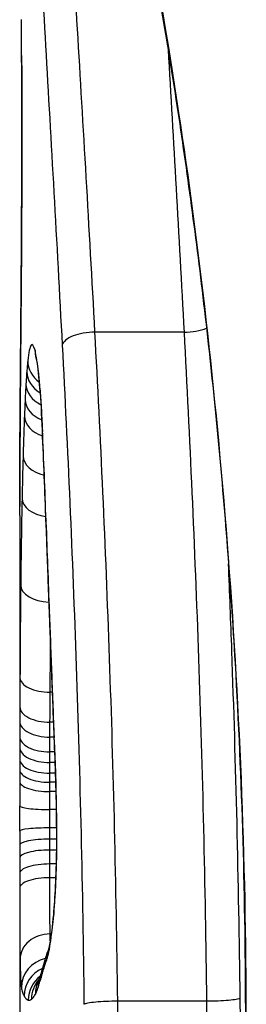
# Model space of a CAD drawing. Units: millimetres. Extents: x 1499 to 8759, y 4390 to 11078.
# Drawn here: x 6599 to 6600, y 7753 to 7756 of the extents above; entities that cross this region are included whole.
import ezdxf

# ---------------------------------------------------------------- set-up
doc = ezdxf.new("R2010")
doc.units = ezdxf.units.MM
doc.layers.add('SW_Toestellen', color=2, linetype='Continuous')

msp = doc.modelspace()

# ---------------------------------------------------------------- linework, layer by layer
at = {"layer": 'SW_Toestellen'}
for p, q in [((6599.7573, 7755.207), (6599.4592, 7755.207)), ((6599.2076, 7754.593), (6599.2076, 7753.6654)), ((6599.3167, 7754.0008), (6599.3095, 7754.0008)), ((6599.3206, 7753.9003), (6599.3088, 7753.9003)), ((6599.3225, 7753.8505), (6599.3086, 7753.8505)), ((6599.3249, 7753.8007), (6599.3083, 7753.8007)), ((6599.3263, 7753.7653), (6599.3082, 7753.7653)), ((6599.3285, 7753.6991), (6599.308, 7753.6991)), ((6599.3276, 7753.7294), (6599.3081, 7753.7294)), ((6599.3293, 7753.6678), (6599.308, 7753.6678)), ((6599.3304, 7753.6078), (6599.3079, 7753.6078)), ((6599.331, 7753.5461), (6599.3079, 7753.5461)), ((6599.331, 7753.5087), (6599.3079, 7753.5087)), ((6599.2076, 7753.4801), (6599.2076, 7751.6869)), ((6599.3307, 7753.4719), (6599.308, 7753.4719)), ((6599.3297, 7753.4253), (6599.308, 7753.4253)), ((6599.3282, 7753.3794), (6599.3081, 7753.3794)), ((6599.3132, 7753.1909), (6599.3093, 7753.1909)), ((6599.8324, 7752.9654), (6599.5353, 7752.9654))]:
    msp.add_line(p, q, dxfattribs=at)
for centre, major_axis, ratio, start_param, end_param in [((6599.1611, 7755.6226), (0.0024, -2.9115), 0.0186, 1.735762, 1.789416), ((6599.3142, 7756.1012), (-0.1, -0.0004), 0.164074, 6.25947, 6.283185), ((6599.3119, 7755.3004), (-0.1, 0.0009), 0.413785, 0, 0.020894), ((6599.7674, 7755.2498), (-0.0999, -0.0055), 0.42525, 1.446047, 2.255631), ((6599.4491, 7755.1638), (-0.0999, -0.0052), 0.429977, 4.588877, 6.163047), ((6599.3585, 7755.1463), (-0.0966, -0.0257), 0.969381, 6.015415, 6.283185), ((6599.3343, 7755.1111), (-0.0994, 0.011), 0.919164, 0.119906, 1.0096), ((6599.331, 7755.0749), (-0.0997, 0.0075), 0.861715, 0.087091, 1.05126), ((6599.3283, 7755.0339), (-0.0998, 0.0059), 0.818316, 0.072242, 1.100828), ((6599.3255, 7754.9816), (-0.0999, 0.0047), 0.772127, 0.060829, 1.15312), ((6599.3232, 7754.9266), (-0.0999, 0.0039), 0.737988, 0.053368, 1.199075), ((6599.3834, 7754.8787), (-0.0999, -0.0043), 0.473526, 6.193041, 6.283185), ((6599.1255, 7753.2859), (0.036, -3.3389), 0.059604, 1.965395, 2.065984), ((6599.3187, 7754.792), (-0.1, 0.0028), 0.672017, 0.041106, 1.2932), ((6599.3153, 7754.6506), (-0.1, 0.0021), 0.629914, 0.032702, 1.381087), ((6599.3953, 7754.575), (-0.0999, -0.0035), 0.382936, 6.190742, 6.283185), ((6759.3049, 7748.627), (148.0617, -67.102), 0.907618, 3.56512, 3.566126), ((6599.4008, 7754.4242), (-0.0999, -0.0037), 0.382762, 6.187927, 6.283185), ((6759.3081, 7748.4724), (147.7713, -67.9159), 0.907193, 3.570931, 3.571936), ((6599.3108, 7754.3591), (-0.1, 0.0011), 0.56163, 0.019832, 1.520917), ((6599.4064, 7754.2733), (-0.0999, -0.0038), 0.382586, 6.185113, 6.283185), ((6603.4016, 7741.5732), (2.6575, -33.665), 0.0989, 4.31789, 4.321284), ((6599.4104, 7754.1674), (-0.0999, -0.0038), 0.379459, 6.183283, 6.283185), ((6603.24, 7741.5524), (2.596, -33.6912), 0.094393, 4.321465, 4.324857), ((6599.4144, 7754.0614), (-0.0999, -0.0038), 0.376328, 6.181472, 6.283185), ((6599.3084, 7754.0494), (-0.1, 0.0005), 0.485936, 0.009721, 1.583687), ((6600.8434, 7744.4823), (1.4197, -25.5733), 0.041969, 4.326281, 4.335033), ((6599.308, 7753.9517), (-0.1, 0.0004), 0.514289, 0.007175, 1.581024), ((6599.3078, 7753.9019), (-0.1, 0.0003), 0.514635, 0.005732, 1.579579), ((6599.3077, 7753.8522), (-0.1, 0.0002), 0.514981, 0.004288, 1.578133), ((6599.2637, 7753.4998), (0.0013, -0.7295), 0.092922, 1.86028, 2.070469), ((6599.3077, 7753.8157), (-0.1, 0.0002), 0.504304, 0.003218, 1.577109), ((6599.3076, 7753.7763), (-0.1, 0.0001), 0.469196, 0.002114, 1.576146), ((6599.3076, 7753.7416), (-0.1, 0.0001), 0.424776, 0.001267, 1.575464), ((6599.3076, 7753.702), (-0.1, 0), 0.341903, 0.000495, 1.574956), ((6599.4282, 7753.7111), (-0.1, -0.0029), 0.280459, 6.178872, 6.283185), ((6599.2629, 7753.5099), (0.0001, -0.6937), 0.098332, 1.629849, 1.860669), ((6599.2077, 7753.5752), (0, 0.3712), 0.000347, 1.325193, 1.450107), ((6599.3076, 7753.6199), (-0.1, 0), 0.120384, 0, 1.574533), ((6599.2074, 7753.5747), (0, 0.375), 0.000408, 4.608219, 4.833074), ((6599.3076, 7753.5357), (-0.1, 0), 0.103974, 4.708665, 6.283185), ((6599.2077, 7753.5854), (0, 0.4774), 0.000195, 1.674965, 1.775307), ((6599.431, 7753.5514), (-0.1, -0.0006), 0.057933, 6.181751, 6.283185), ((6599.3076, 7753.4884), (-0.1, 0), 0.203115, 4.708486, 6.28326), ((6599.2085, 7753.6355), (0.0002, 0.7242), 0.001238, 1.775301, 1.787021), ((6599.3076, 7753.4457), (-0.1, 0), 0.262192, 4.708161, 6.282822), ((6599.3076, 7753.3935), (-0.1, 0), 0.317599, 4.707597, 6.282124), ((6599.3076, 7753.3448), (-0.1, -0.0001), 0.345672, 4.706905, 6.281355), ((6599.4208, 7753.2555), (-0.0996, 0.0087), 0.664867, 0, 0.129982), ((6599.3087, 7753.1061), (-0.1, -0.0016), 0.847939, 4.692773, 6.264735), ((6599.3967, 7753.1022), (-0.093, 0.0367), 0.973495, 0.00611, 0.385186), ((6599.3131, 7753.0108), (-0.0977, -0.0213), 0.994989, 4.699506, 6.067618), ((6599.3223, 7752.9833), (-0.0896, -0.0444), 0.996916, 4.651035, 5.821976), ((6599.3788, 7753.0443), (-0.0962, 0.0273), 0.962541, 0, 0.287232), ((6603.7579, 7762.8562), (-4.5355, -10.2221), 0.040131, 5.99631, 6.006832), ((6599.3877, 7753.0755), (-0.096, 0.0279), 0.959537, 0, 0.293633), ((6599.3361, 7752.9695), (-0.0256, -0.0967), 0.998735, 4.048602, 4.970806), ((6599.3468, 7752.972), (-0.0549, 0.0836), 0.997671, 0.266928, 0.991123), ((6599.3689, 7753.0124), (-0.0946, 0.0323), 0.976369, 0, 0.336282), ((6599.3596, 7752.9893), (-0.0892, 0.0451), 0.989533, 0, 0.472356)]:
    msp.add_ellipse(centre, major_axis=major_axis, ratio=ratio, start_param=start_param, end_param=end_param, dxfattribs=at)
for points, knots in [([(6599.9655, 7752.9009), (6599.9655, 7753.9837), (6599.873, 7755.0639), (6599.6207, 7756.7349), (6599.4745, 7757.3606), (6599.2756, 7758.0452), (6599.2167, 7758.1581), (6599.2079, 7758.0374), (6599.2076, 7758.0261), (6599.2076, 7758.0131)], [-1.6265444, -1.6265444, -1.6265444, -1.6265444, -1.3017245, -1.3017245, -1.0086913, -1.0086913, -0.7474523, -0.7474523, -0.7247928, -0.7247928, -0.7247928, -0.7247928]), ([(6599.2587, 7758.0174), (6599.2587, 7758.0174), (6599.2597, 7758.0161), (6599.2653, 7758.0065), (6599.2736, 7757.9894), (6599.2909, 7757.947), (6599.2996, 7757.9239), (6599.3194, 7757.8672), (6599.3308, 7757.8328), (6599.3555, 7757.7534), (6599.369, 7757.7081), (6599.3975, 7757.6072), (6599.4126, 7757.5515), (6599.4442, 7757.4302), (6599.4606, 7757.3646), (6599.4943, 7757.2238), (6599.5117, 7757.1487), (6599.5469, 7756.9896), (6599.5647, 7756.9057), (6599.6005, 7756.7299), (6599.6184, 7756.6379), (6599.654, 7756.4465), (6599.6716, 7756.347), (6599.7062, 7756.1412), (6599.7232, 7756.0348), (6599.756, 7755.816), (6599.772, 7755.7034), (6599.8025, 7755.4729), (6599.817, 7755.3548), (6599.8445, 7755.114), (6599.8574, 7754.9912), (6599.8812, 7754.7416), (6599.8921, 7754.6148), (6599.9117, 7754.3586), (6599.9204, 7754.2291), (6599.9392, 7753.9025), (6599.9479, 7753.7039), (6599.9594, 7753.3038), (6599.9624, 7753.1023), (6599.9624, 7752.9009)], [0.8506837, 0.8506837, 0.8506837, 0.8506837, 0.8640068, 0.8640068, 0.9072215, 0.9072215, 0.9415994, 0.9415994, 0.979311, 0.979311, 1.0185074, 1.0185074, 1.0584213, 1.0584213, 1.0987404, 1.0987404, 1.1393282, 1.1393282, 1.1799921, 1.1799921, 1.2206559, 1.2206559, 1.2613198, 1.2613198, 1.3019837, 1.3019837, 1.3426475, 1.3426475, 1.3833114, 1.3833114, 1.4239752, 1.4239752, 1.4646391, 1.4646391, 1.5051154, 1.5051154, 1.5658299, 1.5658299, 1.6265444, 1.6265444, 1.6265444, 1.6265444]), ([(6599.4592, 7755.207), (6599.4402, 7755.5591), (6599.4201, 7755.8988), (6599.3817, 7756.5453), (6599.3633, 7756.8523), (6599.348, 7757.1397)], [0, 0, 0, 0, 0.1156833, 0.1156833, 0.2312987, 0.2312987, 0.2312987, 0.2312987]), ([(6599.2439, 7757.072), (6599.2582, 7756.7883), (6599.2757, 7756.4852), (6599.3123, 7755.8468), (6599.3315, 7755.5115), (6599.3496, 7755.1638)], [-0.2312987, -0.2312987, -0.2312987, -0.2312987, -0.1156833, -0.1156833, 0, 0, 0, 0]), ([(6599.2142, 7756.1012), (6599.2141, 7756.1269), (6599.214, 7756.1525), (6599.2137, 7756.2037), (6599.2136, 7756.2292), (6599.2135, 7756.2546)], [-0.01563157, -0.01563157, -0.01563157, -0.01563157, -0.00781564, -0.00781564, 0, 0, 0, 0]), ([(6599.2119, 7755.3004), (6599.213, 7755.4247), (6599.2139, 7755.5575), (6599.2148, 7755.8283), (6599.2147, 7755.9664), (6599.2142, 7756.1012)], [-0.08195644, -0.08195644, -0.08195644, -0.08195644, -0.04098317, -0.04098317, 0, 0, 0, 0]), ([(6599.2142, 7756.1008), (6599.2144, 7756.047), (6599.2145, 7755.9926), (6599.2146, 7755.8837), (6599.2146, 7755.829), (6599.2144, 7755.7202), (6599.2142, 7755.6661), (6599.2138, 7755.5589), (6599.2135, 7755.506), (6599.2128, 7755.402), (6599.2124, 7755.351), (6599.2119, 7755.3013)], [0, 0, 0, 0, 0.01639129, 0.01639129, 0.03278258, 0.03278258, 0.04917386, 0.04917386, 0.06556515, 0.06556515, 0.08195644, 0.08195644, 0.08195644, 0.08195644]), ([(6599.2119, 7755.3013), (6599.2115, 7755.2524), (6599.2111, 7755.2041), (6599.2103, 7755.1089), (6599.2099, 7755.062), (6599.2092, 7754.9698), (6599.2089, 7754.9244), (6599.2083, 7754.8354), (6599.2081, 7754.7918), (6599.2077, 7754.7063), (6599.2076, 7754.6645), (6599.2076, 7754.6236)], [0, 0, 0, 0, 0.01611737, 0.01611737, 0.03223473, 0.03223473, 0.0483521, 0.0483521, 0.06446946, 0.06446946, 0.08058683, 0.08058683, 0.08058683, 0.08058683]), ([(6599.2076, 7754.6235), (6599.2077, 7754.7253), (6599.2082, 7754.8334), (6599.2098, 7755.0597), (6599.2109, 7755.1781), (6599.2119, 7755.3004)], [-0.08058683, -0.08058683, -0.08058683, -0.08058683, -0.04030297, -0.04030297, 0, 0, 0, 0]), ([(6599.5353, 7752.9654), (6599.5307, 7753.3533), (6599.5214, 7753.7383), (6599.495, 7754.4896), (6599.478, 7754.856), (6599.4592, 7755.207)], [0, 0, 0, 0, 0.1149984, 0.1149984, 0.2299968, 0.2299968, 0.2299968, 0.2299968]), ([(6599.7573, 7755.207), (6599.7759, 7754.8555), (6599.7927, 7754.489), (6599.8187, 7753.7377), (6599.828, 7753.353), (6599.8324, 7752.9654)], [-0.2369748, -0.2369748, -0.2369748, -0.2369748, -0.1184874, -0.1184874, 0, 0, 0, 0]), ([(6599.2587, 7755.1463), (6599.254, 7755.1637), (6599.2495, 7755.1695), (6599.2413, 7755.1576), (6599.2376, 7755.1398), (6599.2344, 7755.1111)], [-0.04399559, -0.04399559, -0.04399559, -0.04399559, -0.02199908, -0.02199908, 0, 0, 0, 0]), ([(6599.3496, 7755.1638), (6599.3677, 7754.8182), (6599.3839, 7754.4575), (6599.4092, 7753.7178), (6599.4181, 7753.3388), (6599.4225, 7752.9569), (6599.4225, 7752.9563), (6599.4225, 7752.9557), (6599.4225, 7752.9551)], [-0.2299968, -0.2299968, -0.2299968, -0.2299968, -0.1149984, -0.1149984, 0, 0, 0, 0.0001766, 0.0001766, 0.0001766, 0.0001766]), ([(6599.2837, 7754.8787), (6599.2815, 7754.9311), (6599.2786, 7754.9787), (6599.2722, 7755.0569), (6599.2688, 7755.0883), (6599.2631, 7755.1264), (6599.2609, 7755.138), (6599.2587, 7755.1463)], [-0.04503682, -0.04503682, -0.04503682, -0.04503682, -0.02718195, -0.02718195, -0.0104546, -0.0104546, 0, 0, 0, 0]), ([(6599.2614, 7755.1221), (6599.2614, 7755.1221), (6599.2615, 7755.1217), (6599.2618, 7755.1209), (6599.2618, 7755.1207), (6599.2618, 7755.1206)], [0.040988485, 0.040988485, 0.040988485, 0.040988485, 0.043514103, 0.043514103, 0.04399559, 0.04399559, 0.04399559, 0.04399559]), ([(6599.2618, 7755.1206), (6599.2622, 7755.1192), (6599.2633, 7755.1145), (6599.2659, 7755.0995), (6599.2676, 7755.0878), (6599.2709, 7755.0596), (6599.2726, 7755.043), (6599.2759, 7755.0058), (6599.2774, 7754.9851), (6599.2803, 7754.9404), (6599.2816, 7754.9163), (6599.283, 7754.8855), (6599.2833, 7754.88), (6599.2835, 7754.8744)], [0, 0, 0, 0, 0.00706518, 0.00706518, 0.01607255, 0.01607255, 0.02507991, 0.02507991, 0.03408728, 0.03408728, 0.04309464, 0.04309464, 0.04503682, 0.04503682, 0.04503682, 0.04503682]), ([(6599.2344, 7755.1111), (6599.2338, 7755.1059), (6599.2333, 7755.1002), (6599.2322, 7755.0881), (6599.2317, 7755.0817), (6599.2311, 7755.0749)], [-0.008058645, -0.008058645, -0.008058645, -0.008058645, -0.004029323, -0.004029323, 0, 0, 0, 0]), ([(6599.2311, 7755.0749), (6599.2307, 7755.0685), (6599.2302, 7755.0619), (6599.2293, 7755.0482), (6599.2288, 7755.0412), (6599.2284, 7755.0339)], [-0.007590145, -0.007590145, -0.007590145, -0.007590145, -0.003795073, -0.003795073, 0, 0, 0, 0]), ([(6599.2284, 7755.0339), (6599.2279, 7755.0256), (6599.2274, 7755.0171), (6599.2265, 7754.9997), (6599.2261, 7754.9908), (6599.2256, 7754.9816)], [-0.008647942, -0.008647942, -0.008647942, -0.008647942, -0.004323971, -0.004323971, 0, 0, 0, 0]), ([(6599.2256, 7754.9816), (6599.2252, 7754.9727), (6599.2248, 7754.9637), (6599.224, 7754.9453), (6599.2236, 7754.936), (6599.2232, 7754.9266)], [-0.008408863, -0.008408863, -0.008408863, -0.008408863, -0.004204431, -0.004204431, 0, 0, 0, 0]), ([(6599.2232, 7754.9266), (6599.2224, 7754.9052), (6599.2216, 7754.8833), (6599.2201, 7754.8384), (6599.2194, 7754.8155), (6599.2188, 7754.792)], [-0.01900829, -0.01900829, -0.01900829, -0.01900829, -0.00950493, -0.00950493, 0, 0, 0, 0]), ([(6599.2957, 7754.575), (6599.2939, 7754.6268), (6599.2919, 7754.6781), (6599.2879, 7754.7793), (6599.2859, 7754.8294), (6599.2837, 7754.8787)], [-0.03365376, -0.03365376, -0.03365376, -0.03365376, -0.01682564, -0.01682564, 0, 0, 0, 0]), ([(6599.2188, 7754.792), (6599.2181, 7754.769), (6599.2175, 7754.7457), (6599.2164, 7754.6986), (6599.2159, 7754.6747), (6599.2154, 7754.6506)], [-0.01864435, -0.01864435, -0.01864435, -0.01864435, -0.00932266, -0.00932266, 0, 0, 0, 0]), ([(6599.2154, 7754.6506), (6599.2144, 7754.6036), (6599.2135, 7754.5558), (6599.212, 7754.4585), (6599.2114, 7754.4092), (6599.2108, 7754.3591)], [-0.03633113, -0.03633113, -0.03633113, -0.03633113, -0.01816699, -0.01816699, 0, 0, 0, 0]), ([(6599.3012, 7754.4242), (6599.3002, 7754.4493), (6599.2993, 7754.4745), (6599.2975, 7754.5247), (6599.2966, 7754.5499), (6599.2957, 7754.575)], [-0.01634173, -0.01634173, -0.01634173, -0.01634173, -0.00817087, -0.00817087, 0, 0, 0, 0]), ([(6599.3068, 7754.2733), (6599.3058, 7754.2984), (6599.3049, 7754.3236), (6599.303, 7754.3739), (6599.3021, 7754.399), (6599.3012, 7754.4242)], [-0.01634174, -0.01634174, -0.01634174, -0.01634174, -0.00817087, -0.00817087, 0, 0, 0, 0]), ([(6599.9451, 7752.9755), (6599.9404, 7753.3685), (6599.9308, 7753.7585), (6599.9138, 7754.2374), (6599.91, 7754.3348), (6599.906, 7754.4315)], [0.0001683, 0.0001683, 0.0001683, 0.0001683, 0.1184874, 0.1184874, 0.1489406, 0.1489406, 0.1489406, 0.1489406]), ([(6599.2108, 7754.3591), (6599.2103, 7754.3089), (6599.2098, 7754.258), (6599.209, 7754.1547), (6599.2087, 7754.1024), (6599.2084, 7754.0494)], [-0.03637839, -0.03637839, -0.03637839, -0.03637839, -0.01819059, -0.01819059, 0, 0, 0, 0]), ([(6599.3108, 7754.1674), (6599.3101, 7754.1851), (6599.3095, 7754.2027), (6599.3081, 7754.238), (6599.3075, 7754.2557), (6599.3068, 7754.2733)], [-0.01145807, -0.01145807, -0.01145807, -0.01145807, -0.00572902, -0.00572902, 0, 0, 0, 0]), ([(6599.3149, 7754.0614), (6599.3142, 7754.0791), (6599.3135, 7754.0968), (6599.3122, 7754.1321), (6599.3115, 7754.1498), (6599.3108, 7754.1674)], [-0.01145818, -0.01145818, -0.01145818, -0.01145818, -0.00572908, -0.00572908, 0, 0, 0, 0]), ([(6599.3095, 7754.0008), (6599.3098, 7754.0525), (6599.3102, 7754.1036), (6599.3107, 7754.1546), (6599.3107, 7754.1552), (6599.3108, 7754.1559)], [0, 0, 0, 0, 0.01819059, 0.01819059, 0.01842322, 0.01842322, 0.01842322, 0.01842322]), ([(6599.3229, 7753.8541), (6599.3216, 7753.8878), (6599.3203, 7753.9215), (6599.3176, 7753.9906), (6599.3162, 7754.026), (6599.3149, 7754.0614)], [-0.02235269, -0.02235269, -0.02235269, -0.02235269, -0.01146936, -0.01146936, 0, 0, 0, 0]), ([(6599.2084, 7754.0494), (6599.2084, 7754.033), (6599.2083, 7754.0166), (6599.2081, 7753.984), (6599.2081, 7753.9678), (6599.208, 7753.9517)], [-0.0112859, -0.0112859, -0.0112859, -0.0112859, -0.00564277, -0.00564277, 0, 0, 0, 0]), ([(6599.3088, 7753.9003), (6599.3089, 7753.9169), (6599.309, 7753.9335), (6599.3093, 7753.9671), (6599.3094, 7753.9839), (6599.3095, 7754.0008)], [0, 0, 0, 0, 0.00564277, 0.00564277, 0.0112859, 0.0112859, 0.0112859, 0.0112859]), ([(6599.208, 7753.9517), (6599.208, 7753.9434), (6599.208, 7753.9351), (6599.2079, 7753.9185), (6599.2079, 7753.9102), (6599.2079, 7753.9019)], [-0.005802806, -0.005802806, -0.005802806, -0.005802806, -0.002901403, -0.002901403, 0, 0, 0, 0]), ([(6599.2079, 7753.9019), (6599.2078, 7753.8936), (6599.2078, 7753.8853), (6599.2078, 7753.8688), (6599.2077, 7753.8605), (6599.2077, 7753.8522)], [-0.005802798, -0.005802798, -0.005802798, -0.005802798, -0.002901399, -0.002901399, 0, 0, 0, 0]), ([(6599.3086, 7753.8505), (6599.3086, 7753.8588), (6599.3087, 7753.8671), (6599.3088, 7753.8837), (6599.3088, 7753.892), (6599.3088, 7753.9003)], [0, 0, 0, 0, 0.002901403, 0.002901403, 0.005802806, 0.005802806, 0.005802806, 0.005802806]), ([(6599.2077, 7753.8522), (6599.2077, 7753.8461), (6599.2077, 7753.8401), (6599.2077, 7753.8279), (6599.2077, 7753.8218), (6599.2077, 7753.8157)], [-0.004237998, -0.004237998, -0.004237998, -0.004237998, -0.002118999, -0.002118999, 0, 0, 0, 0]), ([(6599.3083, 7753.8007), (6599.3084, 7753.809), (6599.3084, 7753.8173), (6599.3085, 7753.8339), (6599.3085, 7753.8422), (6599.3086, 7753.8505)], [0, 0, 0, 0, 0.002901399, 0.002901399, 0.005802798, 0.005802798, 0.005802798, 0.005802798]), ([(6599.3229, 7753.8541), (6599.3229, 7753.854), (6599.3229, 7753.8539), (6599.3226, 7753.8524), (6599.3225, 7753.8509), (6599.3226, 7753.8494)], [-0.000073183, -0.000073183, -0.000073183, -0.000073183, 0, 0, 0.001038334, 0.001038334, 0.001038334, 0.001038334]), ([(6599.3287, 7753.7111), (6599.328, 7753.7369), (6599.3271, 7753.7622), (6599.3251, 7753.8099), (6599.3241, 7753.8323), (6599.3229, 7753.8541)], [-0.01611114, -0.01611114, -0.01611114, -0.01611114, -0.00805557, -0.00805557, -0.00062837, -0.00062837, -0.00062837, -0.00062837]), ([(6599.2077, 7753.8157), (6599.2076, 7753.8092), (6599.2076, 7753.8027), (6599.2076, 7753.7895), (6599.2076, 7753.7829), (6599.2076, 7753.7763)], [-0.004515735, -0.004515735, -0.004515735, -0.004515735, -0.002257867, -0.002257867, 0, 0, 0, 0]), ([(6599.3082, 7753.7653), (6599.3082, 7753.7712), (6599.3082, 7753.7771), (6599.3083, 7753.7889), (6599.3083, 7753.7948), (6599.3083, 7753.8007)], [0, 0, 0, 0, 0.002118999, 0.002118999, 0.004237998, 0.004237998, 0.004237998, 0.004237998]), ([(6599.2076, 7753.7763), (6599.2076, 7753.7706), (6599.2076, 7753.7648), (6599.2076, 7753.7532), (6599.2076, 7753.7474), (6599.2076, 7753.7416)], [-0.003882143, -0.003882143, -0.003882143, -0.003882143, -0.001941072, -0.001941072, 0, 0, 0, 0]), ([(6599.3081, 7753.7294), (6599.3081, 7753.7354), (6599.3081, 7753.7414), (6599.3082, 7753.7534), (6599.3082, 7753.7594), (6599.3082, 7753.7653)], [0, 0, 0, 0, 0.002257867, 0.002257867, 0.004515735, 0.004515735, 0.004515735, 0.004515735]), ([(6599.2076, 7753.7416), (6599.2076, 7753.7351), (6599.2076, 7753.7286), (6599.2076, 7753.7154), (6599.2076, 7753.7087), (6599.2076, 7753.702)], [-0.004282368, -0.004282368, -0.004282368, -0.004282368, -0.002141184, -0.002141184, 0, 0, 0, 0]), ([(6599.308, 7753.6991), (6599.308, 7753.7042), (6599.308, 7753.7093), (6599.3081, 7753.7194), (6599.3081, 7753.7244), (6599.3081, 7753.7294)], [0, 0, 0, 0, 0.001941072, 0.001941072, 0.003882143, 0.003882143, 0.003882143, 0.003882143]), ([(6599.308, 7753.6678), (6599.308, 7753.6731), (6599.308, 7753.6784), (6599.308, 7753.6888), (6599.308, 7753.694), (6599.308, 7753.6991)], [0, 0, 0, 0, 0.002141184, 0.002141184, 0.004282368, 0.004282368, 0.004282368, 0.004282368]), ([(6599.3315, 7753.5514), (6599.3314, 7753.5784), (6599.3311, 7753.6054), (6599.3301, 7753.6587), (6599.3295, 7753.6851), (6599.3287, 7753.7111)], [-0.01624227, -0.01624227, -0.01624227, -0.01624227, -0.00812076, -0.00812076, 0, 0, 0, 0]), ([(6599.3079, 7753.6078), (6599.3079, 7753.6181), (6599.3079, 7753.6282), (6599.308, 7753.6483), (6599.308, 7753.6581), (6599.308, 7753.6678)], [0, 0, 0, 0, 0.00423271, 0.00423271, 0.00846542, 0.00846542, 0.00846542, 0.00846542]), ([(6599.3079, 7753.5461), (6599.3079, 7753.5564), (6599.3079, 7753.5667), (6599.3079, 7753.5873), (6599.3079, 7753.5976), (6599.3079, 7753.6078)], [0, 0, 0, 0, 0.004216663, 0.004216663, 0.008433326, 0.008433326, 0.008433326, 0.008433326]), ([(6599.3079, 7753.5087), (6599.3079, 7753.5149), (6599.3079, 7753.5211), (6599.3079, 7753.5336), (6599.3079, 7753.5398), (6599.3079, 7753.5461)], [0, 0, 0, 0, 0.002395094, 0.002395094, 0.004790189, 0.004790189, 0.004790189, 0.004790189]), ([(6599.3212, 7753.2555), (6599.3237, 7753.2841), (6599.3259, 7753.3163), (6599.3294, 7753.3891), (6599.3306, 7753.4302), (6599.3316, 7753.4984), (6599.3317, 7753.525), (6599.3315, 7753.5514)], [-0.03217474, -0.03217474, -0.03217474, -0.03217474, -0.02065922, -0.02065922, -0.00794585, -0.00794585, 0, 0, 0, 0]), ([(6599.331, 7753.5508), (6599.3311, 7753.5299), (6599.3311, 7753.509), (6599.3307, 7753.4673), (6599.3303, 7753.4467), (6599.3292, 7753.4063), (6599.3285, 7753.3866), (6599.3269, 7753.3486), (6599.3259, 7753.3303), (6599.3237, 7753.2956), (6599.3225, 7753.2793), (6599.3212, 7753.2642)], [0, 0, 0, 0, 0.00643495, 0.00643495, 0.01286989, 0.01286989, 0.01930484, 0.01930484, 0.02573979, 0.02573979, 0.03217474, 0.03217474, 0.03217474, 0.03217474]), ([(6599.308, 7753.4719), (6599.308, 7753.478), (6599.308, 7753.4841), (6599.308, 7753.4964), (6599.308, 7753.5025), (6599.3079, 7753.5087)], [0, 0, 0, 0, 0.002197772, 0.002197772, 0.004395544, 0.004395544, 0.004395544, 0.004395544]), ([(6599.2076, 7753.4801), (6599.2076, 7753.4757), (6599.2076, 7753.4713), (6599.2076, 7753.4598), (6599.2076, 7753.4527), (6599.2076, 7753.4457)], [-0.003546917, -0.003546917, -0.003546917, -0.003546917, -0.002197772, -0.002197772, 0, 0, 0, 0]), ([(6599.308, 7753.4253), (6599.308, 7753.433), (6599.308, 7753.4407), (6599.308, 7753.4563), (6599.308, 7753.464), (6599.308, 7753.4719)], [0, 0, 0, 0, 0.002723463, 0.002723463, 0.005446926, 0.005446926, 0.005446926, 0.005446926]), ([(6599.2076, 7753.4457), (6599.2076, 7753.4369), (6599.2076, 7753.4282), (6599.2076, 7753.4108), (6599.2076, 7753.4021), (6599.2076, 7753.3935)], [-0.005446926, -0.005446926, -0.005446926, -0.005446926, -0.002723463, -0.002723463, 0, 0, 0, 0]), ([(6599.3081, 7753.3794), (6599.3081, 7753.387), (6599.3081, 7753.3946), (6599.3081, 7753.4099), (6599.3081, 7753.4176), (6599.308, 7753.4253)], [0, 0, 0, 0, 0.002582985, 0.002582985, 0.005165971, 0.005165971, 0.005165971, 0.005165971]), ([(6599.2076, 7753.3935), (6599.2076, 7753.3854), (6599.2076, 7753.3772), (6599.2076, 7753.361), (6599.2076, 7753.3529), (6599.2076, 7753.3448)], [-0.005165971, -0.005165971, -0.005165971, -0.005165971, -0.002582985, -0.002582985, 0, 0, 0, 0]), ([(6599.3093, 7753.1909), (6599.3089, 7753.2127), (6599.3087, 7753.2403), (6599.3083, 7753.3043), (6599.3082, 7753.3406), (6599.3081, 7753.3794)], [0, 0, 0, 0, 0.0156823, 0.0156823, 0.03137204, 0.03137204, 0.03137204, 0.03137204]), ([(6599.2076, 7753.3448), (6599.2076, 7753.2957), (6599.2077, 7753.2497), (6599.208, 7753.1687), (6599.2083, 7753.1337), (6599.2087, 7753.1061)], [-0.03137204, -0.03137204, -0.03137204, -0.03137204, -0.0156823, -0.0156823, -0.00002625, -0.00002625, -0.00002625, -0.00002625]), ([(6599.2971, 7753.1022), (6599.3014, 7753.1132), (6599.3058, 7753.1321), (6599.314, 7753.1841), (6599.3179, 7753.2171), (6599.3212, 7753.2555)], [-0.03098428, -0.03098428, -0.03098428, -0.03098428, -0.01549547, -0.01549547, 0, 0, 0, 0]), ([(6599.3212, 7753.2642), (6599.3199, 7753.2495), (6599.3185, 7753.2357), (6599.3157, 7753.2103), (6599.3143, 7753.1986), (6599.3114, 7753.1779), (6599.31, 7753.1688), (6599.3072, 7753.1536), (6599.3059, 7753.1474), (6599.3041, 7753.1403), (6599.3034, 7753.1383), (6599.3035, 7753.1383)], [0, 0, 0, 0, 0.00619686, 0.00619686, 0.01239371, 0.01239371, 0.01859057, 0.01859057, 0.02478742, 0.02478742, 0.02956961, 0.02956961, 0.02956961, 0.02956961]), ([(6599.3037, 7753.1389), (6599.3028, 7753.1366), (6599.3019, 7753.1343), (6599.3002, 7753.1297), (6599.2994, 7753.1274), (6599.2977, 7753.1227), (6599.2969, 7753.1203), (6599.2954, 7753.1155), (6599.2946, 7753.1131), (6599.2931, 7753.1083), (6599.2924, 7753.1058), (6599.2917, 7753.1033)], [0, 0, 0, 0, 0.00221059, 0.00221059, 0.00442119, 0.00442119, 0.00663178, 0.00663178, 0.00884238, 0.00884238, 0.01105297, 0.01105297, 0.01105297, 0.01105297]), ([(6599.2087, 7753.1061), (6599.2091, 7753.0798), (6599.2097, 7753.0583), (6599.2111, 7753.0262), (6599.212, 7753.0156), (6599.2131, 7753.0108)], [-0.02982087, -0.02982087, -0.02982087, -0.02982087, -0.01490815, -0.01490815, 0, 0, 0, 0]), ([(6599.2826, 7753.0716), (6599.282, 7753.0695), (6599.2814, 7753.0674), (6599.2802, 7753.0635), (6599.2796, 7753.0616), (6599.2785, 7753.0578), (6599.278, 7753.056), (6599.2769, 7753.0526), (6599.2763, 7753.0509), (6599.2753, 7753.0477), (6599.2748, 7753.0462), (6599.2743, 7753.0447)], [0, 0, 0, 0, 0.00273417, 0.00273417, 0.00546835, 0.00546835, 0.00820252, 0.00820252, 0.0109367, 0.0109367, 0.01367087, 0.01367087, 0.01367087, 0.01367087]), ([(6599.2791, 7753.0443), (6599.2805, 7753.0494), (6599.282, 7753.0545), (6599.285, 7753.0649), (6599.2865, 7753.0702), (6599.2881, 7753.0755)], [-0.01175139, -0.01175139, -0.01175139, -0.01175139, -0.00587573, -0.00587573, 0, 0, 0, 0]), ([(6599.2881, 7753.0755), (6599.2895, 7753.0805), (6599.291, 7753.0852), (6599.294, 7753.0941), (6599.2955, 7753.0983), (6599.2971, 7753.1022)], [-0.01105297, -0.01105297, -0.01105297, -0.01105297, -0.0055263, -0.0055263, 0, 0, 0, 0]), ([(6599.2692, 7753.0124), (6599.2708, 7753.0171), (6599.2724, 7753.0221), (6599.2757, 7753.0327), (6599.2774, 7753.0383), (6599.2791, 7753.0443)], [-0.01367087, -0.01367087, -0.01367087, -0.01367087, -0.0068356, -0.0068356, 0, 0, 0, 0]), ([(6599.2743, 7753.0447), (6599.2738, 7753.0434), (6599.2734, 7753.0422), (6599.2726, 7753.0401), (6599.2723, 7753.0391), (6599.2716, 7753.0374), (6599.2713, 7753.0367), (6599.2708, 7753.0356), (6599.2706, 7753.0351), (6599.2704, 7753.0346), (6599.2703, 7753.0344), (6599.2703, 7753.0344)], [0, 0, 0, 0, 0.00277127, 0.00277127, 0.00554255, 0.00554255, 0.00831382, 0.00831382, 0.01108509, 0.01108509, 0.01350648, 0.01350648, 0.01350648, 0.01350648]), ([(6599.2131, 7753.0108), (6599.2143, 7753.0055), (6599.2156, 7753.0005), (6599.2187, 7752.9913), (6599.2204, 7752.9871), (6599.2223, 7752.9833)], [-0.03275791, -0.03275791, -0.03275791, -0.03275791, -0.01637888, -0.01637888, 0, 0, 0, 0]), ([(6599.2598, 7752.9893), (6599.2613, 7752.9923), (6599.2628, 7752.9957), (6599.266, 7753.0034), (6599.2676, 7753.0077), (6599.2692, 7753.0124)], [-0.01385637, -0.01385637, -0.01385637, -0.01385637, -0.00692833, -0.00692833, 0, 0, 0, 0]), ([(6599.2223, 7752.9833), (6599.2242, 7752.9794), (6599.2264, 7752.9763), (6599.231, 7752.9717), (6599.2335, 7752.9702), (6599.2362, 7752.9695)], [-0.03305081, -0.03305081, -0.03305081, -0.03305081, -0.01652533, -0.01652533, 0, 0, 0, 0]), ([(6599.2362, 7752.9695), (6599.2378, 7752.9691), (6599.2396, 7752.9691), (6599.2432, 7752.9699), (6599.2451, 7752.9708), (6599.247, 7752.972)], [-0.02040959, -0.02040959, -0.02040959, -0.02040959, -0.01020481, -0.01020481, 0, 0, 0, 0]), ([(6599.247, 7752.972), (6599.249, 7752.9733), (6599.251, 7752.9754), (6599.2553, 7752.9812), (6599.2575, 7752.9849), (6599.2598, 7752.9893)], [-0.02081459, -0.02081459, -0.02081459, -0.02081459, -0.01040744, -0.01040744, 0, 0, 0, 0]), ([(6599.9451, 7752.9755), (6599.945, 7752.9754), (6599.945, 7752.9754), (6599.943, 7752.9741), (6599.9386, 7752.9728), (6599.9252, 7752.9703), (6599.9164, 7752.9692), (6599.8955, 7752.9674), (6599.8837, 7752.9667), (6599.8585, 7752.9657), (6599.8453, 7752.9654), (6599.8324, 7752.9654)], [-0.01571655, -0.01571655, -0.01571655, -0.01571655, -0.01564383, -0.01564383, -0.01171893, -0.01171893, -0.00781212, -0.00781212, -0.0039059, -0.0039059, 0, 0, 0, 0]), ([(6599.9463, 7752.844), (6599.9462, 7752.8663), (6599.9461, 7752.8885), (6599.9457, 7752.9324), (6599.9454, 7752.9539), (6599.9451, 7752.9755)], [0, 0, 0, 0, 0.00667531, 0.00667531, 0.0131759, 0.0131759, 0.0131759, 0.0131759]), ([(6599.5353, 7752.9654), (6599.5224, 7752.9654), (6599.5093, 7752.9651), (6599.484, 7752.9641), (6599.4722, 7752.9634), (6599.4513, 7752.9615), (6599.4425, 7752.9604), (6599.429, 7752.9579), (6599.4245, 7752.9566), (6599.4226, 7752.9552), (6599.4226, 7752.9551), (6599.4225, 7752.9551)], [-0.01572716, -0.01572716, -0.01572716, -0.01572716, -0.01182123, -0.01182123, -0.00791501, -0.00791501, -0.00400817, -0.00400817, 0, 0, 0.00007311, 0.00007311, 0.00007311, 0.00007311]), ([(6599.5364, 7752.8429), (6599.5363, 7752.8633), (6599.5362, 7752.8838), (6599.5359, 7752.9247), (6599.5356, 7752.9451), (6599.5353, 7752.9654)], [0, 0, 0, 0, 0.00560125, 0.00560125, 0.0112023, 0.0112023, 0.0112023, 0.0112023]), ([(6599.8324, 7752.9654), (6599.8328, 7752.9451), (6599.833, 7752.9247), (6599.8334, 7752.8838), (6599.8335, 7752.8633), (6599.8335, 7752.8429)], [-0.01335002, -0.01335002, -0.01335002, -0.01335002, -0.00667531, -0.00667531, 0, 0, 0, 0])]:
    msp.add_open_spline(points, degree=3, knots=knots, dxfattribs=at)
for points in [[(6599.7037, 7756.1546), (6599.7215, 7755.8514), (6599.7399, 7755.5345), (6599.7573, 7755.207)], [(6599.2076, 7754.593), (6599.2076, 7754.6032), (6599.2076, 7754.6134), (6599.2076, 7754.6235)], [(6599.2076, 7753.702), (6599.2076, 7753.69), (6599.2076, 7753.6778), (6599.2076, 7753.6654)], [(6599.3098, 7753.1683), (6599.3097, 7753.1753), (6599.3095, 7753.1828), (6599.3093, 7753.1909)]]:
    msp.add_open_spline(points, degree=3, dxfattribs=at)

doc.saveas('drawing.dxf')
